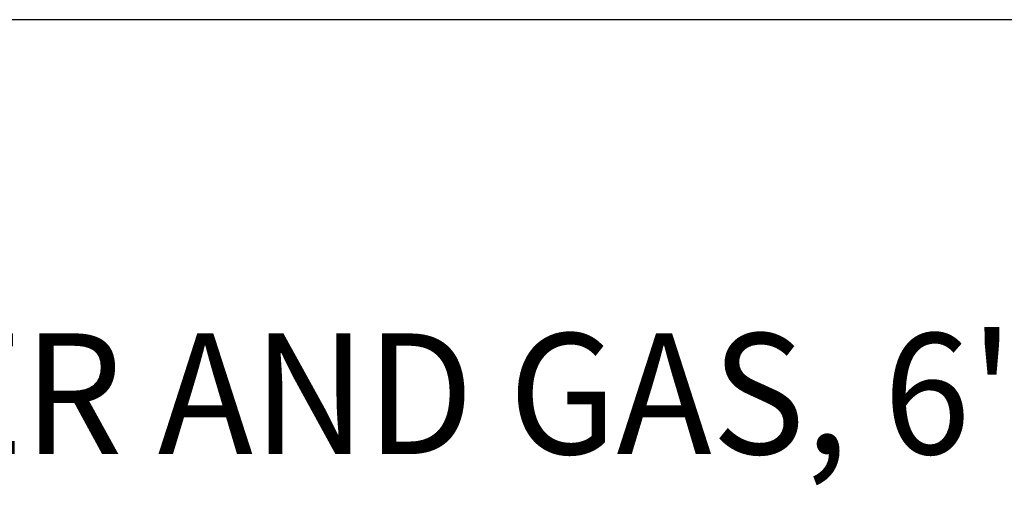
# Model space of a CAD drawing. Extents: x 1.6 to 43.6, y 1 to 27.6.
# Drawn here: x 8.2 to 10.3, y 24.4 to 25.4 of the extents above; entities that cross this region are included whole.
import ezdxf

# ---------------------------------------------------------------- set-up
doc = ezdxf.new("R2010")
doc.units = 0
doc.header["$LTSCALE"] = 2.666
doc.header["$MEASUREMENT"] = 0
doc.layers.get('0').update_dxf_attribs({"linetype": 'CONTINUOUS'})
doc.layers.add('BORDER', color=7, linetype='CONTINUOUS')
doc.styles.add('PLATE', font='ROMAND', dxfattribs={"width": 0.95})

# ---------------------------------------------------------------- blocks, each defined once
blk = doc.blocks.new('WTITLE')
blk.add_line((-7.70354, -0.96525), (-0.07854, -0.96525))
at = {"style": 'PLATE', "width": 0.95}
for tag, p, height in [('PLATE1', (-7.70354, -1.16525), 0.14), ('DESC1', (-7.70354, -1.32525), 0.1), ('DESC1', (-7.70354, -1.48525), 0.1), ('DESC1', (-7.70354, -1.64525), 0.1), ('PLATE2', (-7.70354, -1.91525), 0.14), ('DESC2', (-7.70354, -2.07525), 0.1), ('DESC2', (-7.70354, -2.23525), 0.1), ('DESC2', (-7.70354, -2.39525), 0.1), ('DWG', (-6.60598, -10.06018), 0.14), ('REV', (-2.39104, -10.05837), 0.1)]:
    blk.add_attdef(tag, p, '', height=height, dxfattribs=at)

msp = doc.modelspace()

# ---------------------------------------------------------------- block references
at = {"layer": 'BORDER'}
ref = msp.add_blockref('WTITLE', (22.2054, 27.9937), dxfattribs=dict(at, xscale=2.67, yscale=2.67, zscale=2.67))
ref.add_attrib('DESC1', 'COMBINATION FIXTURE FOR COLD WATER AND GAS, 6" RIGID VACUUM BREAKER GOOSENECK', (1.637, 24.4552), dxfattribs={"layer": '0', "height": 0.267, "style": 'PLATE', "width": 0.95})

doc.saveas('drawing.dxf')
